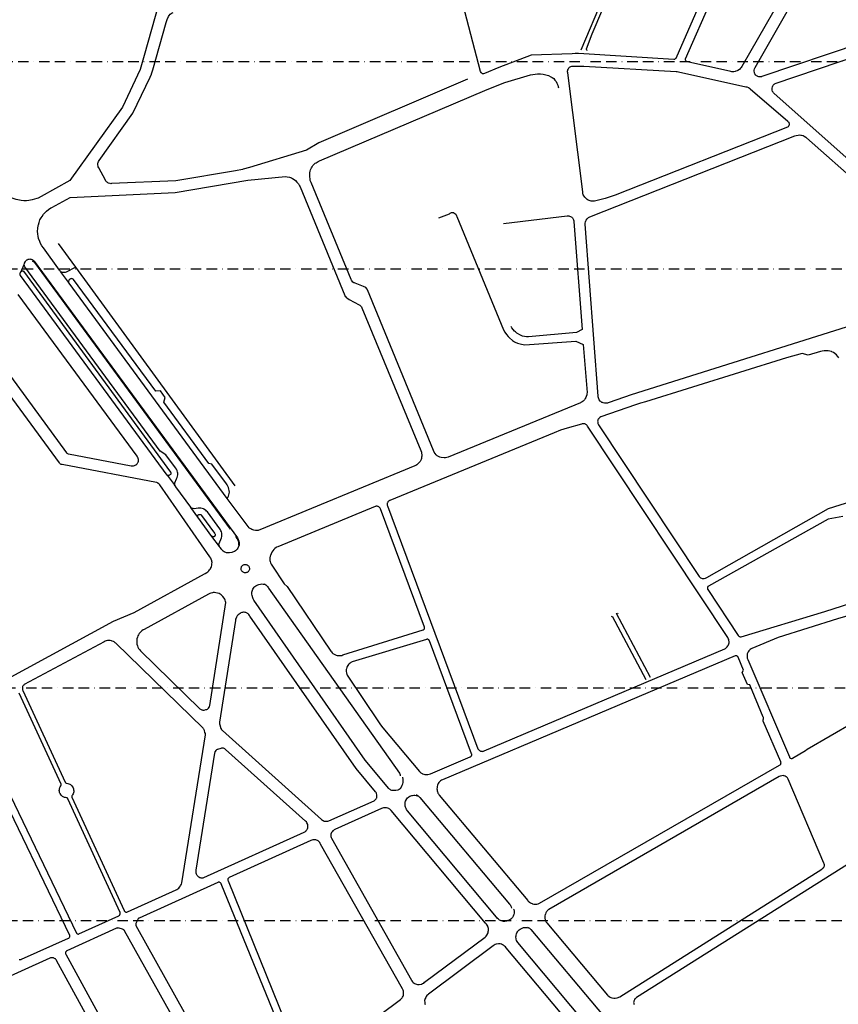
# Model space of a CAD drawing. Units: millimetres. Extents: x 601416 to 610622, y 126636 to 136587.
# Drawn here: x 602950 to 603447, y 129994 to 130591 of the extents above; entities that cross this region are included whole.
import ezdxf

# ---------------------------------------------------------------- set-up
doc = ezdxf.new("R2010")
doc.units = ezdxf.units.MM
doc.linetypes.add('BORDURE2', pattern=[22.225, 6.35, -3.175, 6.35, -3.175, 0, -3.175])
doc.layers.add('ac-projet', color=1, linetype='Continuous')
doc.layers.add('VOIE_NIV', color=7, linetype='Continuous')

msp = doc.modelspace()

# ---------------------------------------------------------------- linework, layer by layer
at = {"layer": 'ac-projet', "linetype": 'BORDURE2'}
for p, q in [((601934.67, 130566.13), (604930.3, 130566.13)), ((602071.49, 130440.2), (604790.01, 130440.2)), ((602261.66, 130185.77), (604238.88, 130185.77)), ((602205.5, 130044.37), (604366.75, 130044.37))]:
    msp.add_line(p, q, dxfattribs=at)
at = {"layer": 'VOIE_NIV'}
for p, q in [((603339.65, 130688.29), (603290.58, 130572.93)), ((603394.71, 130673.5), (603348.27, 130567.93)), ((603354.21, 130567.6), (603399.83, 130671.22)), ((603437.27, 130648.27), (603388.52, 130563)), ((603396.46, 130562.49), (603443.71, 130645.2)), ((603229.77, 130559.88), (603214.96, 130616.76)), ((603030.65, 130560.95), (603038.77, 130589.76)), ((603479.02, 130583.32), (603400.65, 130556.94)), ((603408.77, 130552.76), (603478.27, 130576.19)), ((603347.08, 130567.23), (603289.27, 130570.83)), ((603381.77, 130559.91), (603355.46, 130565.85)), ((603282.65, 130559.22), (603282.58, 130559.76)), ((603291.77, 130486.85), (603282.65, 130559.22)), ((603350.02, 130559.82), (603390.9, 130550.73)), ((603131.9, 130505.78), (603232.33, 130548.52)), ((603393.46, 130549.49), (603416.27, 130529.72)), ((603472.21, 130489.57), (603408.02, 130546.64)), ((603416.21, 130526.14), (603311.52, 130484.89)), ((603296.02, 130471.67), (603420.71, 130520.84)), ((603427.71, 130519.61), (603469.4, 130482.77)), ((603001.9, 130494.01), (602997.83, 130501.44)), ((603151.21, 130433.63), (603126.77, 130492.57)), ((603120.08, 130489.88), (603147.4, 130423.9)), ((603204.46, 130471.05), (603210.77, 130473.54)), ((603215.33, 130472), (603243.71, 130403.2)), ((603243.71, 130467.61), (603282.33, 130472.29)), ((603301.21, 130362.84), (603293.27, 130467.21)), ((602974.08, 130439.3), (602964.21, 130452.8)), ((602973.21, 130455.52), (602983.65, 130441.08)), ((602958.77, 130443.96), (603077.57, 130282.18)), ((602950.49, 130438.21), (602952.52, 130442.85)), ((602979.43, 130432.08), (602974.68, 130438.49)), ((602978.21, 130438.36), (602983.65, 130441.08)), ((602983.65, 130441.08), (603080.52, 130308.42)), ((602979.9, 130431.44), (602979.43, 130432.08)), ((603075.9, 130300.69), (602979.9, 130431.44)), ((603158.71, 130429.51), (603153.52, 130431.37)), ((603201.15, 130329.8), (603161.02, 130427.32)), ((603149.96, 130421.58), (603156.02, 130418.33)), ((603157.65, 130416.57), (603193.52, 130329.85)), ((603290.4, 130358.82), (603210.15, 130325.79)), ((603189.77, 130320.59), (603095.65, 130281.72)), ((603039.4, 130314.81), (603044.16, 130308.36)), ((603088.52, 130283.67), (603075.9, 130300.69)), ((603058.03, 130289.35), (603053.75, 130295.18)), ((603066.6, 130277.72), (603058.03, 130289.35)), ((603071.12, 130271.6), (603066.6, 130277.72)), ((603080.8, 130277.77), (603081.08, 130277.4))]:
    msp.add_line(p, q, dxfattribs=at)
for points in [[(603072.83, 130737.89), (603025.52, 130569.59), (603023.02, 130561.23), (603012.21, 130538.33), (602980.33, 130493.74), (602962.9, 130484.07)], [(603294.02, 130573.69), (603297.46, 130582.75), (603328.65, 130656.09), (603332.77, 130658.44), (603341.96, 130654), (603342.9, 130655.93), (603333.52, 130660.46), (603332.02, 130664.02), (603341.96, 130687.21)], [(603038.77, 130589.76), (603039.4, 130591.58), (603040.15, 130593.31), (603040.65, 130594.03), (603041.27, 130594.74), (603041.77, 130595.17), (603042.4, 130595.52), (603043.02, 130595.79)], [(603285.33, 130570.79), (603260.52, 130569.83), (603240.77, 130562.49), (603232.08, 130558.69)], [(603289.27, 130570.83), (603287.27, 130570.84), (603285.33, 130570.79)], [(603294.65, 130572.66), (603294.27, 130572.91), (603294.08, 130573.24), (603294.02, 130573.69)], [(603348.27, 130567.93), (603348.02, 130567.66), (603347.46, 130567.3), (603347.08, 130567.23)], [(603355.46, 130565.85), (603355.02, 130565.98), (603354.71, 130566.19), (603354.46, 130566.47), (603354.27, 130566.77), (603354.21, 130567.14), (603354.21, 130567.6)], [(603029.02, 130556.44), (603029.83, 130558.32), (603029.96, 130558.65), (603030.65, 130560.95)], [(603232.08, 130558.69), (603231.52, 130558.57), (603230.9, 130558.65), (603230.33, 130558.95), (603230.02, 130559.28), (603229.77, 130559.88)], [(603232.33, 130548.52), (603241.77, 130552.28), (603244.46, 130553.25), (603260.08, 130557.98), (603264.27, 130558.48), (603266.15, 130558.61), (603267.77, 130558.4), (603269.4, 130558.03), (603270.96, 130557.5), (603272.46, 130556.82), (603273.27, 130556.38), (603274.15, 130555.62), (603274.9, 130554.76), (603275.58, 130553.83), (603276.15, 130552.83), (603276.58, 130551.77), (603276.9, 130550.67), (603277.02, 130550.14)], [(603282.58, 130559.76), (603282.58, 130560.27), (603282.71, 130560.76), (603282.83, 130561.23), (603283.08, 130561.68), (603283.4, 130562.11), (603283.77, 130562.5), (603284.08, 130562.74), (603284.65, 130563.01), (603285.08, 130563.18), (603285.46, 130563.26), (603286.15, 130563.28)], [(603286.15, 130563.28), (603292.46, 130563.3), (603348.52, 130560.03)], [(603348.52, 130560.03), (603349.08, 130560.03), (603350.02, 130559.82)], [(603388.52, 130563), (603388.08, 130562.35), (603387.71, 130561.9), (603386.96, 130561.22), (603386.02, 130560.58), (603385.58, 130560.36), (603384.83, 130560.07), (603384.33, 130559.94), (603383.58, 130559.82), (603383.08, 130559.79), (603382.27, 130559.83), (603381.77, 130559.91)], [(603395.9, 130560.19), (603395.9, 130560.7), (603396.08, 130561.55), (603396.46, 130562.49)], [(603400.65, 130556.94), (603400.33, 130556.78), (603399.96, 130556.7), (603399.52, 130556.66), (603398.71, 130556.74), (603398.21, 130556.9), (603397.9, 130557.05), (603397.33, 130557.38), (603396.9, 130557.77), (603396.27, 130558.63), (603396.15, 130559), (603396.02, 130559.38), (603395.9, 130560.19)], [(602998.02, 130505.89), (603018.46, 130534.67), (603029.02, 130556.44)], [(603221.71, 130555.23), (603131.46, 130516.68), (603124.08, 130512.11), (603089.33, 130501.66)], [(603406.77, 130549.41), (603406.83, 130549.9), (603406.96, 130550.61), (603407.27, 130551.27), (603407.46, 130551.58), (603407.77, 130552.01), (603408.02, 130552.24), (603408.4, 130552.53), (603408.77, 130552.76)], [(603390.9, 130550.73), (603391.52, 130550.57), (603392.4, 130550.21), (603393.08, 130549.83), (603393.46, 130549.49)], [(603408.02, 130546.64), (603407.65, 130546.99), (603407.4, 130547.33), (603407.15, 130547.83), (603406.83, 130548.67), (603406.77, 130549.41)], [(603416.27, 130529.72), (603416.58, 130529.43), (603416.9, 130529.12), (603417.02, 130528.74), (603417.15, 130528.38), (603417.27, 130528), (603417.21, 130527.57), (603417.02, 130527.03), (603416.83, 130526.74), (603416.52, 130526.35), (603416.21, 130526.14)], [(603420.71, 130520.84), (603421.46, 130521.14), (603422.65, 130521.4), (603423.4, 130521.45), (603424.27, 130521.36), (603424.65, 130521.28), (603425.58, 130521.01), (603426.27, 130520.7), (603427.21, 130520.08), (603427.71, 130519.61)], [(602997.27, 130503.7), (602997.33, 130504.28), (602997.46, 130504.8), (602997.65, 130505.28), (602998.02, 130505.89)], [(602997.83, 130501.44), (602997.58, 130502.05), (602997.46, 130502.57), (602997.33, 130503.35), (602997.27, 130503.7)], [(603125.96, 130496.41), (603125.96, 130497.64), (603126.02, 130498.34), (603126.27, 130499.46), (603126.52, 130500.29), (603126.96, 130501.38), (603127.4, 130502.16), (603127.9, 130502.9), (603128.58, 130503.65), (603129.33, 130504.25), (603129.83, 130504.6), (603131.02, 130505.32), (603131.9, 130505.78)], [(603080.83, 130499.65), (603044.58, 130493.6), (603005.65, 130491.88)], [(603089.33, 130501.66), (603085.58, 130500.59), (603085.08, 130500.48), (603080.83, 130499.65)], [(602969.27, 130477.49), (602980.4, 130483.56), (603044.15, 130486.42), (603088.4, 130493.99), (603111.27, 130496.12)], [(603005.65, 130491.88), (603005.21, 130491.84), (603004.71, 130491.87), (603003.77, 130492.14), (603003.4, 130492.34), (603002.9, 130492.68), (603002.52, 130492.99), (603002.21, 130493.36), (603001.9, 130494.01)], [(603111.27, 130496.12), (603112.27, 130496.06), (603113.71, 130495.75), (603114.9, 130495.34), (603115.58, 130494.96), (603115.96, 130494.7), (603117.27, 130493.74), (603118.21, 130492.87), (603119.08, 130491.74), (603119.33, 130491.37), (603119.83, 130490.52), (603120.08, 130489.88)], [(603126.77, 130492.57), (603126.33, 130493.81), (603126.21, 130494.48), (603125.96, 130496.41)], [(602962.9, 130484.07), (602960.96, 130483.15), (602960.21, 130482.86), (602957.4, 130481.99), (602955.46, 130481.64), (602954.02, 130481.5), (602952.27, 130481.49), (602950.65, 130481.63), (602948.65, 130481.96), (602947.65, 130482.19), (602945.77, 130482.76), (602944.71, 130483.2), (602942.96, 130484.06), (602941.4, 130484.98), (602940.15, 130485.96), (602939.02, 130487.06), (602938.58, 130487.48)], [(603311.52, 130484.89), (603305.33, 130482.93), (603299.65, 130481.46), (603298.96, 130481.28), (603297.77, 130481.19), (603296.96, 130481.27), (603296.27, 130481.43), (603295.15, 130481.92), (603294.46, 130482.34), (603293.83, 130482.83), (603293.08, 130483.61), (603292.58, 130484.29), (603292.15, 130485.14), (603291.9, 130485.79), (603291.77, 130486.85)], [(602960.71, 130462.97), (602960.83, 130464.67), (602961.02, 130466.37), (602961.15, 130466.86), (602961.58, 130468.36), (602962.15, 130469.81), (602962.9, 130471.19), (602963.4, 130472), (602964.33, 130473.32), (602965.46, 130474.53), (602966.02, 130475.09), (602967.33, 130476.18), (602968.71, 130477.15), (602969.27, 130477.49)], [(603210.77, 130473.54), (603211.02, 130473.81), (603211.33, 130474.03), (603211.71, 130474.21), (603212.08, 130474.32), (603212.46, 130474.37), (603212.83, 130474.37), (603213.21, 130474.3), (603213.58, 130474.17), (603214.21, 130473.76), (603214.65, 130473.25), (603214.9, 130472.89), (603215.21, 130472.35), (603215.33, 130472)], [(603286.46, 130468.97), (603291.4, 130403.24), (603287.96, 130401.41), (603258.83, 130398.81)], [(603282.33, 130472.29), (603282.9, 130472.33), (603283.4, 130472.3), (603283.83, 130472.21), (603284.4, 130472.01), (603284.83, 130471.77), (603285.15, 130471.54), (603285.52, 130471.2), (603285.83, 130470.8), (603286.08, 130470.39), (603286.27, 130469.9), (603286.4, 130469.38), (603286.46, 130468.97)], [(603293.27, 130467.21), (603293.27, 130467.85), (603293.4, 130468.66), (603293.65, 130469.34), (603293.83, 130469.78), (603294.4, 130470.53), (603294.83, 130471.01), (603295.21, 130471.3), (603296.02, 130471.67)], [(602964.21, 130452.8), (602963.33, 130454.1), (602962.52, 130455.5), (602961.96, 130456.78), (602961.33, 130458.49), (602961.02, 130460.05), (602960.83, 130461.26), (602960.71, 130462.97)], [(602952.52, 130442.85), (602952.62, 130443.07), (602952.74, 130443.4), (602952.76, 130443.4), (602952.84, 130443.62), (602953.28, 130444.53), (602953.53, 130444.91), (602953.77, 130445.19), (602954.2, 130445.55), (602954.37, 130445.67), (602954.79, 130445.88), (602955.06, 130445.99), (602955.52, 130446.1), (602955.88, 130446.14), (602956.32, 130446.12), (602956.38, 130446.11)], [(602956.43, 130446.06), (602956.71, 130446.01), (602957.15, 130445.87), (602957.46, 130445.74), (602957.9, 130445.48), (602958.08, 130445.34), (602958.4, 130445.03), (602958.65, 130444.72), (603082.02, 130276.76), (603082.46, 130275.99), (603082.52, 130275.79), (603082.96, 130274.78), (603083.08, 130274.07), (603083.15, 130273.71), (603083.15, 130272.96), (603083.15, 130272.61), (603083.03, 130272.1)], [(602957.34, 130444.81), (602957.96, 130444.69), (602958.4, 130444.34), (602958.77, 130443.96)], [(603039.4, 130314.81), (603039.3, 130314.96), (602950.28, 130436.18), (602950.15, 130436.38), (602950.06, 130436.61), (602950.02, 130437.1), (602950.03, 130437.21), (602950.09, 130437.48), (602950.18, 130437.69), (602950.36, 130438.02), (602950.49, 130438.21)], [(602950.49, 130438.21), (602950.7, 130438.51), (602950.93, 130438.75), (602951.08, 130438.83), (602951.37, 130438.92), (602951.57, 130438.93), (602951.67, 130438.93), (602951.85, 130438.88), (602952.01, 130438.8), (602952.13, 130438.72), (603041.51, 130316.61), (603041.6, 130316.47), (603041.66, 130316.31), (603041.67, 130315.97), (603041.63, 130315.69), (603041.56, 130315.54), (603041.49, 130315.44), (603041.35, 130315.28), (603040.99, 130315.02), (603040.71, 130314.83), (603040.44, 130314.66), (603040.27, 130314.61), (603040.16, 130314.6), (603039.97, 130314.6), (603039.87, 130314.63), (603039.64, 130314.7), (603039.4, 130314.81)], [(603044.16, 130308.36), (603043.92, 130308.91), (603043.9, 130309.12), (603043.92, 130309.34), (603043.97, 130309.52), (603044.03, 130310.14), (603045.12, 130312.69), (603045.44, 130313.48), (603045.65, 130314.3), (603045.77, 130315.17), (603045.78, 130315.99), (603045.68, 130316.7), (603045.49, 130317.4), (603045.37, 130317.71), (603045.03, 130318.44), (603044.51, 130319.26), (603038.59, 130327.28), (603035.23, 130329.39), (602952.96, 130441.39), (602952.78, 130441.71), (602952.7, 130441.93), (602952.59, 130442.48), (602952.52, 130442.85)], [(602974.68, 130438.49), (602974.4, 130438.87), (602974.08, 130439.3)], [(602974.68, 130438.49), (602975.77, 130438.14), (602976.33, 130438.03), (602976.77, 130438.04), (602977.71, 130438.21), (602978.21, 130438.36)], [(602982.58, 130433.6), (602982.27, 130433.93), (602981.96, 130434.09), (602981.52, 130434.18), (602981.08, 130434.15), (602980.71, 130434.01), (602980.4, 130433.84), (602979.96, 130433.48), (602979.65, 130433.1), (602979.52, 130432.7), (602979.43, 130432.08)], [(603075.46, 130309.56), (603066.52, 130321.57), (603064.71, 130321.88), (603037.27, 130359.23), (603038.15, 130362.05), (603035.27, 130365.98), (603032.52, 130365.77), (602982.58, 130433.6)], [(603153.52, 130431.37), (603153.08, 130431.55), (603152.77, 130431.71), (603152.21, 130432.1), (603151.71, 130432.6), (603151.33, 130433.26), (603151.21, 130433.63)], [(603161.02, 130427.32), (603160.77, 130427.84), (603159.96, 130428.74), (603159.65, 130428.96), (603159.08, 130429.32), (603158.71, 130429.51)], [(603018.12, 130320.51), (603018.64, 130320.53), (603019.02, 130320.59), (603019.58, 130320.75), (603020.02, 130320.92), (603020.45, 130321.18), (603020.87, 130321.51), (603021.21, 130321.89), (603021.45, 130322.22), (603021.67, 130322.65), (603021.74, 130322.82), (603021.89, 130323.4), (603021.94, 130323.68), (603021.97, 130324.15), (603021.95, 130324.43), (603021.87, 130324.89), (603021.57, 130325.63), (603021.42, 130325.89), (603021.08, 130326.37), (602948.99, 130424.48)], [(603147.4, 130423.9), (603147.58, 130423.43), (603147.83, 130423.12), (603148.27, 130422.64), (603148.71, 130422.31), (603149.21, 130422.04), (603149.96, 130421.58)], [(603525.02, 130424.82), (603485.83, 130415.34), (603484.65, 130415.02), (603321.27, 130363.65), (603307.77, 130358.99)], [(603156.02, 130418.33), (603156.4, 130418.14), (603157.08, 130417.53), (603157.4, 130417.14), (603157.65, 130416.57)], [(603243.71, 130403.2), (603244.52, 130401.71), (603245.46, 130400.32), (603246.52, 130399.02), (603247.27, 130398.27), (603249.21, 130396.63), (603250.4, 130395.9), (603250.83, 130395.68), (603252.21, 130395.05), (603253.71, 130394.56), (603254.58, 130394.34), (603256.58, 130393.91)], [(603258.83, 130398.81), (603257.58, 130398.85), (603256.4, 130399.03), (603255.15, 130399.34), (603254.02, 130399.78), (603251.83, 130401.01), (603250.9, 130401.8), (603250.33, 130402.33), (603249.52, 130403.25), (603248.83, 130404.26), (603248.33, 130405.19)], [(602928.57, 130396.08), (602978.26, 130328.49), (602978.32, 130328.4), (602978.46, 130328.25), (602978.77, 130328.06), (602979.18, 130327.89), (602979.47, 130327.85), (603017.6, 130320.58), (603018.12, 130320.51)], [(603256.58, 130393.91), (603287.58, 130396.24), (603292.08, 130394.3), (603294.4, 130365.08)], [(603447.28, 130386.03), (603446.76, 130386.86), (603446.57, 130387.11), (603445.91, 130387.86), (603445.16, 130388.54), (603444.88, 130388.75), (603444.01, 130389.31), (603443.09, 130389.77), (603442.85, 130389.86), (603441.84, 130390.19), (603440.8, 130390.4), (603438.48, 130390.44), (603438.41, 130390.43), (603437.27, 130390.25), (603436.16, 130389.95), (603428.64, 130387.63), (603425.13, 130388.76), (603415.52, 130386.13), (603329.93, 130359.47), (603326.87, 130358.56), (603323.85, 130357.53), (603302.75, 130350.25), (603302.25, 130349.97), (603301.88, 130349.68), (603301.54, 130349.31), (603301.27, 130348.92), (603301.19, 130348.78), (603301.01, 130348.38), (603300.9, 130347.97), (603300.86, 130347.59), (603300.87, 130347.09), (603300.9, 130346.86), (603301.05, 130346.27), (603301.19, 130345.92), (603301.44, 130345.5), (603362.44, 130253.4), (603362.71, 130253.08), (603363.09, 130252.75), (603363.4, 130252.53), (603363.85, 130252.31), (603364.32, 130252.14), (603364.74, 130252.07), (603365.07, 130252.06)], [(602889.43, 130162.42), (603006.89, 130226.3), (603019.25, 130231.51), (603062.11, 130254.99), (603062.52, 130255.2), (603063.48, 130255.81), (603064, 130256.19), (603064.68, 130256.81), (603065.14, 130257.31), (603065.65, 130258.03), (603065.75, 130258.18), (603066.1, 130258.81), (603066.36, 130259.49), (603066.5, 130260.12), (603066.62, 130261.06), (603066.65, 130261.81), (603066.58, 130262.52), (603066.49, 130262.92), (603066.13, 130263.96), (603065.84, 130264.56), (603065.37, 130265.31), (603034.87, 130309), (603034.45, 130309.48), (603033.98, 130309.89), (603033.84, 130310), (603033.47, 130310.25), (603033.21, 130310.36), (603032.86, 130310.46), (602975.54, 130321.25), (602975.41, 130321.27), (602975.05, 130321.4), (602974.62, 130321.64), (602974.2, 130321.98), (602973.93, 130322.31), (602928.21, 130384.46)], [(603294.4, 130365.08), (603294.33, 130364.3), (603294.21, 130363.53), (603294.15, 130363.16), (603293.71, 130362.07), (603293.33, 130361.41), (603292.77, 130360.67), (603292.02, 130359.89), (603291.4, 130359.39), (603290.71, 130358.98), (603290.4, 130358.82)], [(603307.77, 130358.99), (603307.27, 130358.76), (603306.9, 130358.65), (603306.08, 130358.53), (603305.58, 130358.51), (603304.96, 130358.55), (603304.27, 130358.7), (603303.77, 130358.89), (603303.46, 130359.09), (603302.77, 130359.52), (603302.46, 130359.86), (603301.83, 130360.68), (603301.52, 130361.22), (603301.33, 130361.89), (603301.21, 130362.45), (603301.21, 130362.84)], [(603230.71, 130147.17), (603231.22, 130147.21), (603231.6, 130147.29), (603232.02, 130147.45), (603378.14, 130209.48), (603378.5, 130209.67), (603378.97, 130210), (603379.38, 130210.39), (603379.58, 130210.63), (603380, 130211.27), (603380.08, 130211.4), (603380.34, 130211.92), (603380.53, 130212.48), (603380.64, 130213.14), (603380.66, 130213.78), (603380.6, 130214.34), (603380.44, 130215.03), (603380.22, 130215.62), (603379.9, 130216.21), (603294.74, 130344.72), (603294.56, 130344.95), (603294.24, 130345.28), (603294.11, 130345.38), (603293.66, 130345.68), (603293.47, 130345.78), (603293.06, 130345.95), (603292.87, 130346), (603292.42, 130346.08), (603291.7, 130346.06), (603291.51, 130346.03), (603290.97, 130345.9), (603282.25, 130343.4), (603278.31, 130342.09), (603274.43, 130340.52), (603174.56, 130299.48), (603174.46, 130299.44), (603174.17, 130299.31), (603173.9, 130299.13), (603173.8, 130299.03), (603173.48, 130298.65), (603173.35, 130298.46), (603173.17, 130298.13), (603173.1, 130297.94), (603173, 130297.55), (603172.97, 130297.35), (603172.97, 130296.91), (603173.02, 130296.56), (603173.14, 130296.18), (603228.14, 130148.8), (603228.36, 130148.41), (603228.62, 130148.09), (603228.81, 130147.91), (603229.19, 130147.63), (603229.42, 130147.49), (603229.8, 130147.33), (603230.03, 130147.26), (603230.49, 130147.19), (603230.71, 130147.17)], [(603193.52, 130329.85), (603193.83, 130328.93), (603193.9, 130328.49), (603194.08, 130327.11), (603194.08, 130326.33), (603193.96, 130325.84), (603193.77, 130324.92), (603193.58, 130324.35), (603193.21, 130323.56), (603192.96, 130323.1), (603192.46, 130322.48), (603192.08, 130322.06), (603191.46, 130321.52), (603191.02, 130321.22), (603190.33, 130320.83), (603189.77, 130320.59)], [(603210.15, 130325.79), (603209.33, 130325.53), (603208.46, 130325.37), (603207.65, 130325.32), (603205.9, 130325.53), (603205.08, 130325.78), (603204.15, 130326.23), (603203.46, 130326.69), (603202.83, 130327.23), (603202.08, 130328.12), (603201.58, 130328.85), (603201.15, 130329.8)], [(603044.16, 130308.36), (603044.52, 130307.84), (603053.62, 130295.36), (603053.75, 130295.18)], [(603075.9, 130300.69), (603076.33, 130301.39), (603076.65, 130302.13), (603076.9, 130302.9), (603077.15, 130304.53), (603077.08, 130305.5), (603076.9, 130306.44), (603076.65, 130307.35), (603076.27, 130308.24), (603075.83, 130309.07), (603075.46, 130309.56)], [(603365.07, 130252.06), (603365.61, 130252.12), (603366.41, 130252.35), (603366.67, 130252.46), (603367.17, 130252.75), (603441.12, 130294.7), (603475.83, 130305.58)], [(603071.12, 130271.6), (603070.97, 130272.2), (603070.87, 130272.78), (603070.87, 130273.23), (603070.89, 130273.4), (603072.34, 130276.8), (603072.52, 130277.55), (603072.6, 130278.28), (603072.59, 130279.1), (603072.51, 130279.69), (603072.33, 130280.36), (603072.08, 130280.97), (603071.69, 130281.72), (603071.28, 130282.32), (603063.8, 130292.51), (603063.37, 130293.05), (603062.86, 130293.53), (603062.76, 130293.62), (603061.69, 130294.28), (603061.45, 130294.39), (603060.68, 130294.67), (603059.89, 130294.86), (603059.19, 130294.91), (603058.49, 130294.87), (603058.24, 130294.84), (603055.75, 130294.52), (603055.23, 130294.54), (603054.58, 130294.69), (603054.25, 130294.84), (603054.07, 130294.96), (603053.75, 130295.18)], [(603143.38, 130205.28), (603144.74, 130205.31), (603145.45, 130205.47), (603146.1, 130205.71), (603194.85, 130220.92), (603195.04, 130220.97), (603195.21, 130221.06), (603195.3, 130221.12), (603195.45, 130221.28), (603195.61, 130221.55), (603195.65, 130221.62), (603195.71, 130221.83), (603195.73, 130222.16), (603195.69, 130222.36), (603195.61, 130222.55), (603168.96, 130294.42), (603168.8, 130294.76), (603168.58, 130295.08), (603168.41, 130295.26), (603168.11, 130295.52), (603167.94, 130295.62), (603167.58, 130295.81), (603167.42, 130295.86), (603167, 130295.97), (603166.36, 130296), (603166.33, 130295.99), (603165.97, 130295.92), (603165.63, 130295.8), (603106.66, 130271.43), (603105.83, 130271.06), (603105.64, 130270.94), (603104.87, 130270.37), (603104.17, 130269.73), (603103.5, 130268.92), (603102.94, 130268.06), (603102.46, 130267.09), (603102.11, 130266.11), (603101.97, 130265.59), (603101.81, 130264.69), (603101.75, 130263.94), (603101.79, 130263.15), (603101.91, 130262.46), (603102.14, 130261.66), (603102.46, 130260.92), (603102.87, 130260.22), (603110.47, 130248.86), (603112.31, 130247.36), (603138.8, 130208.07), (603139.17, 130207.56), (603139.68, 130207), (603140.09, 130206.64), (603140.73, 130206.19), (603141.23, 130205.91), (603141.98, 130205.6), (603142.66, 130205.39), (603143.38, 130205.28)], [(603058.03, 130289.35), (603057.96, 130289.68), (603057.94, 130289.98), (603057.98, 130290.35), (603058.03, 130290.55), (603058.13, 130290.66), (603058.24, 130290.75), (603058.58, 130290.97), (603058.8, 130291.05), (603059.03, 130291.08), (603059.34, 130291.07), (603059.54, 130291.03), (603059.78, 130290.93), (603059.96, 130290.82), (603060.17, 130290.64), (603060.31, 130290.47), (603068.22, 130279.72), (603068.38, 130279.49), (603068.44, 130279.38), (603068.56, 130279.02), (603068.59, 130278.74), (603068.56, 130278.42), (603068.5, 130278.24), (603068.38, 130277.99), (603068.27, 130277.83), (603068.08, 130277.62), (603068, 130277.56), (603067.82, 130277.46), (603067.53, 130277.39), (603067.35, 130277.39), (603067.17, 130277.44), (603066.99, 130277.53), (603066.6, 130277.72)], [(603449.71, 130289.82), (603440.79, 130288.25), (603368.23, 130247.48), (603368.03, 130247.36), (603367.86, 130247.22), (603367.65, 130246.91), (603367.56, 130246.75), (603367.5, 130246.58), (603367.49, 130246.21), (603367.49, 130246.15), (603367.52, 130245.85), (603367.55, 130245.77), (603367.63, 130245.59), (603367.75, 130245.44), (603386.27, 130217.56), (603386.39, 130217.36), (603386.6, 130217.12), (603386.77, 130216.96), (603387, 130216.82), (603387.47, 130216.67), (603387.68, 130216.65)], [(603095.65, 130281.72), (603095.08, 130281.49), (603094.71, 130281.37), (603093.83, 130281.25), (603093.02, 130281.28), (603091.96, 130281.5), (603090.77, 130281.88), (603090.15, 130282.2), (603089.4, 130282.71), (603089.15, 130282.95), (603088.52, 130283.67)], [(603081.08, 130277.4), (603081.58, 130276.71), (603082.02, 130275.96), (603082.27, 130275.39), (603082.65, 130274.33), (603082.77, 130273.48), (603082.77, 130273.12), (603082.72, 130272.52)], [(603082.98, 130272.13), (603082.96, 130272.11), (603082.76, 130271.59), (603082.32, 130270.6), (603081.93, 130270.01), (603081.69, 130269.72), (603081.12, 130269.12), (603080.9, 130268.93), (603080.37, 130268.56), (603079.78, 130268.27), (603079.14, 130268.04), (603078.59, 130267.92), (603077.35, 130267.7), (603076.45, 130267.67), (603076.09, 130267.69), (603075.33, 130267.81), (603075.02, 130267.89), (603074.46, 130268.11), (603074.08, 130268.32), (603073.5, 130268.71), (603073.24, 130268.92), (603072.79, 130269.37), (603072.51, 130269.74), (603071.48, 130271.12), (603071.21, 130271.49), (603071.12, 130271.6)], [(603086.78, 130255.58), (603086.38, 130255.62), (603085.99, 130255.72), (603085.63, 130255.88), (603085.3, 130256.1), (603085, 130256.37), (603084.75, 130256.68), (603084.55, 130257.02), (603084.41, 130257.4), (603084.33, 130257.79), (603084.31, 130257.97), (603084.35, 130258.58), (603084.45, 130258.97), (603084.62, 130259.33), (603084.84, 130259.66), (603085.1, 130259.96), (603085.42, 130260.21), (603085.76, 130260.4), (603086.14, 130260.54), (603086.53, 130260.62), (603086.92, 130260.64), (603087.32, 130260.6), (603087.7, 130260.49), (603088.05, 130260.34), (603088.07, 130260.33), (603088.4, 130260.11), (603088.69, 130259.84), (603088.94, 130259.52), (603089.14, 130259.18), (603089.28, 130258.8), (603089.35, 130258.41), (603089.37, 130258.01), (603089.33, 130257.62), (603089.22, 130257.24), (603089.05, 130256.87), (603088.83, 130256.54), (603088.56, 130256.25), (603088.28, 130256.03), (603087.94, 130255.83), (603087.56, 130255.68), (603087.17, 130255.6), (603086.78, 130255.58)], [(603182.28, 130131.54), (603182.37, 130131.25), (603182.5, 130130.26), (603182.53, 130129.26), (603182.45, 130128.37), (603182.23, 130127.28), (603181.91, 130126.34), (603181.48, 130125.43), (603180.96, 130124.58), (603180.82, 130124.4), (603180.22, 130124.01), (603179.57, 130123.7), (603179.41, 130123.64), (603178.19, 130123.34), (603178.02, 130123.33), (603177.26, 130123.3), (603176.65, 130123.35), (603175.92, 130123.49), (603175.29, 130123.7), (603174.79, 130123.97), (603174.33, 130124.3), (603173.95, 130124.68), (603159.7, 130141.91), (603092.09, 130239), (603091.61, 130239.87), (603091.38, 130240.38), (603090.95, 130241.77), (603090.82, 130242.65), (603090.8, 130243.1), (603090.85, 130243.84), (603090.95, 130244.39), (603091.16, 130245.06), (603091.41, 130245.62), (603091.78, 130246.24), (603092.22, 130246.8), (603092.71, 130247.26), (603093.25, 130247.66), (603093.61, 130247.87), (603094.36, 130248.24), (603095.16, 130248.53), (603095.98, 130248.71), (603096.82, 130248.8), (603097.78, 130248.77), (603098.52, 130248.6), (603099.24, 130248.35), (603099.52, 130248.21)], [(603098.25, 130248.96), (603098.63, 130248.77), (603099.25, 130248.34), (603099.82, 130247.84), (603100.32, 130247.27), (603100.75, 130246.64), (603100.94, 130246.28), (603180.44, 130133.91), (603180.82, 130132.98), (603180.99, 130132.32)], [(603061.63, 130172.18), (603061.87, 130172.22), (603062.9, 130172.49), (603063.4, 130172.63), (603063.8, 130172.83), (603064.14, 130173.06), (603064.48, 130173.37), (603064.57, 130173.46), (603064.98, 130174.08), (603065.03, 130174.18), (603065.17, 130174.58), (603065.25, 130175.01), (603075.01, 130237.46), (603074.88, 130238.07), (603074.62, 130238.91), (603074.35, 130239.53), (603073.92, 130240.28), (603073.26, 130241.11), (603072.57, 130241.8), (603072.21, 130242.11), (603071.6, 130242.55), (603070.94, 130242.92), (603069.98, 130243.23), (603068.94, 130243.45), (603068.15, 130243.55), (603067.38, 130243.55), (603066.87, 130243.49), (603065.9, 130243.27), (603065.25, 130243.03), (603064.49, 130242.66), (603025.39, 130221.23), (603024.89, 130220.95), (603024.09, 130220.39), (603023.35, 130219.75), (603023.02, 130219.4), (603022.41, 130218.65), (603021.9, 130217.84), (603021.63, 130217.31), (603021.28, 130216.42), (603021.04, 130215.49), (603020.92, 130214.71), (603020.88, 130213.76), (603020.95, 130212.82), (603021.06, 130212.19), (603021.3, 130211.31), (603021.67, 130210.41), (603022.08, 130209.67), (603022.62, 130208.93), (603023.24, 130208.26), (603059.31, 130173.05), (603059.6, 130172.8), (603060, 130172.55), (603060.43, 130172.36), (603060.67, 130172.28), (603061.15, 130172.19), (603061.63, 130172.18)], [(603387.68, 130216.65), (603388.02, 130216.67), (603438.76, 130231.99), (603460.35, 130238.98)], [(603135.53, 130104.68), (603136.36, 130104.69), (603136.56, 130104.72), (603137.06, 130104.85), (603137.54, 130105.05), (603165.11, 130117.21), (603165.43, 130117.44), (603165.87, 130117.85), (603166.15, 130118.1), (603166.37, 130118.38), (603166.54, 130118.69), (603166.66, 130119.03), (603166.73, 130119.59), (603166.8, 130120.12), (603166.79, 130120.65), (603166.78, 130120.8), (603166.56, 130121.64), (603166.52, 130121.73), (603166.3, 130122.15), (603166.01, 130122.54), (603154.12, 130136.77), (603089.68, 130229.33), (603089.45, 130229.68), (603089, 130230.23), (603088.64, 130230.58), (603088.16, 130230.96), (603088.04, 130231.04), (603087.61, 130231.28), (603087.14, 130231.47), (603086.73, 130231.55), (603086.11, 130231.62), (603085.68, 130231.61), (603085.1, 130231.54), (603084.75, 130231.44), (603084.11, 130231.21), (603083.66, 130230.97), (603083.05, 130230.55), (603082.5, 130230.07), (603081.95, 130229.42), (603081.42, 130228.56), (603081.22, 130228.11), (603080.99, 130227.4), (603080.85, 130226.67), (603071.21, 130164.86), (603071.2, 130164.1), (603071.22, 130163.88), (603071.34, 130163.36), (603072.05, 130161.14), (603072.09, 130161), (603072.23, 130160.67), (603072.27, 130160.59), (603072.51, 130160.25), (603072.66, 130160.1), (603072.91, 130159.91), (603133.17, 130105.8), (603133.68, 130105.38), (603134.18, 130105.09), (603134.71, 130104.86), (603135.23, 130104.73), (603135.53, 130104.68)], [(603309.23, 130229.09), (603309.67, 130229.32), (603330.09, 130190.85)], [(603332.9, 130192.04), (603312.28, 130230.82), (603312.9, 130231.14), (603313.13, 130230.71)], [(603467.49, 130233.67), (603446.45, 130227.69), (603410.45, 130216.28), (603394.45, 130209.57), (603394.05, 130209.39), (603393.54, 130209.09), (603393.2, 130208.83), (603392.8, 130208.44), (603392.66, 130208.26), (603392.25, 130207.64), (603392.06, 130207.28), (603391.82, 130206.71), (603391.72, 130206.37), (603391.61, 130205.74), (603391.6, 130204.77), (603391.61, 130204.51), (603391.72, 130203.82), (603391.85, 130203.4), (603392.08, 130202.88), (603417.28, 130143.77), (603417.34, 130143.62), (603417.47, 130143.41), (603417.63, 130143.23), (603417.84, 130143.06), (603418.08, 130142.95), (603418.33, 130142.87), (603418.59, 130142.85)], [(603014.72, 130049.56), (603014.96, 130049.59), (603015.23, 130049.67), (603044.83, 130063.11), (603045.21, 130063.29), (603045.85, 130063.67), (603046.44, 130064.14), (603046.92, 130064.63), (603047.59, 130065.56), (603047.77, 130065.9), (603048.07, 130066.6), (603048.28, 130067.34), (603062.76, 130157.24), (603062.59, 130157.99), (603062.35, 130158.66), (603061.97, 130159.92), (603061.89, 130160.15), (603061.66, 130160.63), (603061.46, 130160.91), (603061.17, 130161.23), (603008.25, 130212.81), (603007.9, 130213.11), (603007.22, 130213.59), (603006.74, 130213.86), (603006.08, 130214.15), (603005.6, 130214.29), (603004.81, 130214.44), (603004.25, 130214.49), (603003.53, 130214.47), (603003.19, 130214.42), (603002.32, 130214.22), (603001.8, 130214.02), (603001.16, 130213.69), (602952.6, 130187.69), (602952.26, 130187.41), (602951.98, 130187.11), (602951.8, 130186.84), (602951.61, 130186.46), (602951.5, 130186.12), (602951.43, 130185.76), (602951.48, 130185), (602951.6, 130184.59), (602951.78, 130184.2), (602977.47, 130128.37), (602977.56, 130128.2), (602977.67, 130128.06), (602977.95, 130127.87), (602978.08, 130127.81), (602978.3, 130127.76), (602978.97, 130127.67), (602979.6, 130127.51), (602980.19, 130127.27), (602980.68, 130126.99), (602981.12, 130126.63), (602981.55, 130126.19), (602981.94, 130125.65), (602982.23, 130125.09), (602982.45, 130124.46), (602982.59, 130123.81), (602982.65, 130123.18), (602982.62, 130122.62), (602982.3, 130121.46), (602982.26, 130121.37), (602981.98, 130120.84), (602981.62, 130120.36), (602981.52, 130120.2), (602981.47, 130120.06), (602981.47, 130119.72), (602981.49, 130119.59), (602981.57, 130119.38), (603013.22, 130050.48), (603013.34, 130050.26), (603013.52, 130050.04), (603013.65, 130049.91), (603013.87, 130049.76), (603014.01, 130049.68), (603014.27, 130049.6), (603014.39, 130049.57), (603014.72, 130049.56)], [(603197.69, 130133.12), (603198.55, 130133.27), (603199.39, 130133.52), (603223.48, 130143.81), (603223.61, 130143.87), (603223.84, 130144.02), (603223.89, 130144.06), (603224.1, 130144.28), (603224.19, 130144.39), (603224.29, 130144.57), (603224.37, 130144.9), (603224.38, 130145), (603224.38, 130145.26), (603224.34, 130145.46), (603224.25, 130145.68), (603198.67, 130214.29), (603198.6, 130214.48), (603198.5, 130214.67), (603198.44, 130214.74), (603198.24, 130214.93), (603198.18, 130214.97), (603197.95, 130215.11), (603197.88, 130215.14), (603197.63, 130215.22), (603197.26, 130215.25), (603197.1, 130215.23), (603196.84, 130215.17), (603151.75, 130201.45), (603151.04, 130201.12), (603150.47, 130200.76), (603149.98, 130200.34), (603149.49, 130199.81), (603149.15, 130199.33), (603148.77, 130198.66), (603148.52, 130198.06), (603148.3, 130197.29), (603148.21, 130196.78), (603148.15, 130196.05), (603148.16, 130195.59), (603148.26, 130194.85), (603148.54, 130193.9), (603148.74, 130193.43), (603149.11, 130192.79), (603167.75, 130165.1), (603169.04, 130163.27), (603170.42, 130161.52), (603192.72, 130134.85), (603192.93, 130134.64), (603193.53, 130134.16), (603194.18, 130133.76), (603194.53, 130133.58), (603195.21, 130133.32), (603195.91, 130133.15), (603197.67, 130133.12), (603197.69, 130133.12)], [(603263, 130054.39), (603263.86, 130054.43), (603264.7, 130054.58), (603265.03, 130054.69), (603265.52, 130054.93), (603411.37, 130138.86), (603411.66, 130139.04), (603411.86, 130139.25), (603412.03, 130139.48), (603412.14, 130139.72), (603412.21, 130139.94), (603412.23, 130140.24), (603412.21, 130140.42), (603412.15, 130140.65), (603412.04, 130140.87), (603401.41, 130165.42), (603401.35, 130165.58), (603401.3, 130166.01), (603401.3, 130166.08), (603401.35, 130166.34), (603401.44, 130166.58), (603401.5, 130166.73), (603401.59, 130167.27), (603401.59, 130167.34), (603401.56, 130167.65), (603401.47, 130167.96), (603393.25, 130187.55), (603391.81, 130187.79), (603388.65, 130195.03), (603389.46, 130196.46), (603386.16, 130204.33), (603386.11, 130204.46), (603385.99, 130204.67), (603385.84, 130204.85), (603385.64, 130205), (603385.4, 130205.13), (603385.19, 130205.2), (603384.94, 130205.24), (603384.76, 130205.23), (603384.55, 130205.17), (603384.36, 130205.09), (603206.58, 130129.89), (603206, 130129.59), (603205.4, 130129.18), (603204.98, 130128.81), (603204.46, 130128.25), (603204.04, 130127.69), (603203.75, 130127.15), (603203.59, 130126.66), (603203.37, 130125.75), (603203.29, 130125.2), (603203.25, 130124.37), (603203.28, 130123.77), (603203.4, 130123.06), (603203.49, 130122.74), (603203.85, 130121.82), (603204.13, 130121.3), (603204.58, 130120.66), (603258.49, 130056.58), (603258.75, 130056.27), (603259.25, 130055.79), (603259.43, 130055.64), (603260.12, 130055.19), (603260.43, 130055.01), (603261.06, 130054.74), (603261.28, 130054.67), (603262.12, 130054.48), (603263, 130054.39)], [(602985.35, 130036.22), (602985.5, 130036.24), (602985.65, 130036.3), (603010.11, 130047.38), (603010.28, 130047.49), (603010.48, 130047.68), (603010.57, 130047.78), (603010.72, 130048.03), (603010.76, 130048.12), (603010.86, 130048.42), (603010.89, 130048.55), (603010.91, 130048.83), (603010.88, 130049.07), (603010.81, 130049.32), (602979.04, 130118.43), (602979, 130118.52), (602978.89, 130118.68), (602978.83, 130118.74), (602978.69, 130118.86), (602978.44, 130118.97), (602978.39, 130118.98), (602978.15, 130119.03), (602977.7, 130119.06), (602977.13, 130119.19), (602976.57, 130119.39), (602976.31, 130119.51), (602975.79, 130119.84), (602975.32, 130120.23), (602975.11, 130120.44), (602974.71, 130120.96), (602974.37, 130121.54), (602974.28, 130121.71), (602974.07, 130122.23), (602973.94, 130122.79), (602973.88, 130123.44), (602973.92, 130124.01), (602973.97, 130124.25), (602974.26, 130125.18), (602974.49, 130125.68), (602974.88, 130126.33), (602974.97, 130126.58), (602974.99, 130126.63), (602975.01, 130126.82), (602974.98, 130127.08), (602974.92, 130127.31), (602949.58, 130182.58)], [(602917.61, 130165.08), (602980.03, 130035.52), (602980.12, 130035.27), (602980.14, 130035.17), (602980.16, 130034.84), (602980.13, 130034.53), (602980.06, 130034.35), (602980.01, 130034.26), (602979.84, 130034), (602979.66, 130033.81), (602979.6, 130033.77), (602979.37, 130033.62), (602979.28, 130033.58), (602950.75, 130020.73), (602950.46, 130020.59), (602950.15, 130020.5), (602950.1, 130020.49), (602949.46, 130020.49)], [(602921.26, 130167.41), (602984.42, 130036.72), (602984.49, 130036.6), (602984.61, 130036.48), (602984.84, 130036.34), (602984.88, 130036.32), (602985.09, 130036.25), (602985.17, 130036.23), (602985.35, 130036.22)], [(603418.59, 130142.85), (603418.79, 130142.87), (603419.01, 130142.93), (603419.22, 130143.04), (603427.15, 130147.7), (603428.06, 130148.49), (603455.99, 130164.68)], [(603060.37, 130070.35), (603060.8, 130070.36), (603061.25, 130070.43), (603061.67, 130070.58), (603122.6, 130098.2), (603122.94, 130098.35), (603123.37, 130098.6), (603123.76, 130098.93), (603123.9, 130099.07), (603124.23, 130099.48), (603124.5, 130099.95), (603124.61, 130100.18), (603124.78, 130100.71), (603124.87, 130101.25), (603124.88, 130101.42), (603124.87, 130101.99), (603124.78, 130102.56), (603124.74, 130102.69), (603124.32, 130103.71), (603124.27, 130103.79), (603123.92, 130104.29), (603123.51, 130104.73), (603074.91, 130148.34), (603074.44, 130148.67), (603074, 130148.89), (603073.62, 130149.02), (603073.05, 130149.12), (603072.81, 130149.12), (603072.4, 130149.07), (603072.01, 130148.96), (603070, 130148.32), (603069.79, 130148.24), (603069.42, 130148.04), (603069.09, 130147.8), (603068.98, 130147.69), (603068.49, 130147.05), (603068.44, 130146.95), (603068.26, 130146.53), (603068.14, 130146.09), (603056.77, 130074.94), (603056.75, 130074.22), (603056.82, 130073.6), (603056.86, 130073.35), (603057.01, 130072.85), (603057.22, 130072.39), (603057.34, 130072.19), (603057.68, 130071.74), (603058.09, 130071.34), (603058.18, 130071.26), (603058.67, 130070.92), (603059.19, 130070.66), (603059.48, 130070.53), (603059.91, 130070.4), (603060.37, 130070.35)], [(603311.56, 129997.33), (603312.48, 129997.46), (603312.64, 129997.48), (603313.37, 129997.69), (603313.73, 129997.84), (603314.23, 129998.14), (603437.01, 130075.73), (603437.42, 130075.99), (603437.81, 130076.31), (603437.9, 130076.39), (603438.13, 130076.67), (603438.18, 130076.75), (603438.37, 130077.11), (603438.46, 130077.34), (603438.54, 130077.69), (603438.55, 130077.8), (603438.55, 130078.25), (603438.45, 130078.82), (603438.43, 130078.88), (603438.26, 130079.36), (603416.48, 130130.34), (603416.34, 130130.67), (603416.11, 130131.05), (603415.93, 130131.27), (603415.6, 130131.6), (603415.41, 130131.75), (603414.98, 130132.01), (603414.77, 130132.1), (603414.23, 130132.29), (603413.94, 130132.36), (603413.43, 130132.42), (603412.66, 130132.37), (603411.91, 130132.2), (603411.65, 130132.1), (603411.18, 130131.86), (603271.12, 130051.19), (603270.72, 130050.87), (603270.23, 130050.38), (603269.95, 130050.03), (603269.57, 130049.44), (603269.42, 130049.13), (603269.12, 130048.37), (603269.04, 130048.1), (603268.86, 130047.2), (603268.81, 130046.96), (603268.76, 130046.37), (603268.79, 130045.79), (603268.97, 130044.97), (603269.04, 130044.7), (603269.33, 130043.93), (603269.56, 130043.49), (603269.94, 130042.96), (603306.79, 129999.18), (603307, 129998.97), (603307.61, 129998.46), (603307.94, 129998.22), (603308.52, 129997.9), (603308.85, 129997.75), (603309.51, 129997.55), (603310.61, 129997.4), (603310.96, 129997.35), (603311.56, 129997.33)], [(603249.83, 130051.26), (603249.88, 130051.14), (603250.11, 130050.12), (603250.14, 130049.47), (603250.08, 130048.82), (603249.94, 130048.18), (603249.8, 130047.77), (603249.51, 130047.05), (603249.12, 130046.37), (603248.62, 130045.7), (603248.14, 130045.26), (603247.61, 130044.9), (603247.03, 130044.6), (603246.32, 130044.37), (603245.45, 130044.11), (603244.55, 130043.95), (603243.69, 130043.91), (603243.04, 130044.01), (603242.4, 130044.21), (603241.8, 130044.48), (603241.34, 130044.77), (603240.7, 130045.22), (603240.12, 130045.75), (603239.61, 130046.35), (603239.51, 130046.49), (603185.31, 130111.14), (603184.85, 130111.77), (603184.47, 130112.46), (603184.18, 130113.19), (603183.98, 130113.96), (603183.88, 130114.74), (603183.88, 130115.51), (603183.98, 130116.23), (603184.18, 130116.94), (603184.46, 130117.62), (603184.55, 130117.79), (603184.93, 130118.36), (603185.37, 130118.87), (603185.88, 130119.33), (603186.16, 130119.53), (603186.76, 130119.89), (603187.41, 130120.16), (603188.09, 130120.36), (603188.34, 130120.41), (603189.11, 130120.51), (603189.89, 130120.51), (603190.7, 130120.41), (603191.45, 130120.21), (603191.84, 130120.07)], [(603190.56, 130120.83), (603190.88, 130120.69), (603191.32, 130120.48), (603191.88, 130120.09), (603192.44, 130119.61), (603192.88, 130119.12), (603247.32, 130054.37), (603247.82, 130053.77), (603247.88, 130053.6), (603248.32, 130052.8), (603248.53, 130052.05)], [(603192.45, 130005.59), (603193.75, 130005.83), (603193.88, 130005.87), (603194.56, 130006.14), (603195.19, 130006.5), (603195.78, 130006.94), (603232.48, 130034.43), (603233.1, 130035.03), (603233.55, 130035.61), (603233.92, 130036.25), (603233.99, 130036.4), (603234.26, 130037.07), (603234.44, 130037.77), (603234.52, 130038.49), (603234.52, 130038.78), (603234.47, 130039.54), (603234.12, 130040.88), (603234.06, 130041.01), (603233.73, 130041.7), (603233.31, 130042.34), (603232.81, 130042.92), (603175.36, 130111.31), (603175.12, 130111.57), (603174.66, 130111.98), (603174.15, 130112.33), (603173.95, 130112.43), (603173.32, 130112.69), (603172.67, 130112.87), (603172.16, 130112.94), (603171.13, 130112.94), (603170.88, 130112.9), (603170.25, 130112.75), (603169.65, 130112.52), (603141.21, 130099.65), (603140.88, 130099.49), (603140.38, 130099.18), (603139.92, 130098.81), (603139.51, 130098.39), (603139.22, 130097.98), (603139, 130097.55), (603138.96, 130097.45), (603138.82, 130096.96), (603138.75, 130096), (603138.75, 130095.94), (603138.83, 130095.44), (603138.98, 130094.95), (603139.2, 130094.49), (603187.78, 130008.14), (603187.97, 130007.81), (603188.35, 130007.29), (603188.8, 130006.83), (603189.31, 130006.43), (603189.55, 130006.28), (603190.15, 130005.97), (603190.79, 130005.75), (603191.45, 130005.62), (603191.71, 130005.59), (603192.45, 130005.59)], [(603486.01, 130099.49), (603324.39, 129997.65), (603324.19, 129997.51), (603323.82, 129997.19), (603323.49, 129996.83), (603323.2, 129996.35), (603322.96, 129995.8), (603322.82, 129995.42), (603322.73, 129995.02), (603322.71, 129994.61), (603322.73, 129994.33), (603322.83, 129993.91), (603322.98, 129993.51)], [(603130.09, 129958.47), (603181.01, 129996.47), (603181.33, 129996.7), (603181.78, 129997.12), (603182.17, 129997.6), (603182.37, 129997.91), (603182.66, 129998.47), (603182.86, 129999.07), (603182.9, 129999.26), (603182.99, 130000), (603182.96, 130001.02), (603182.89, 130001.48), (603182.69, 130002.2), (603182.41, 130002.89), (603132.62, 130090.81), (603132.38, 130091.29), (603132.03, 130091.81), (603131.62, 130092.29), (603131.51, 130092.4), (603131.09, 130092.76), (603130.64, 130093.05), (603130.14, 130093.28), (603129.77, 130093.38), (603129.15, 130093.48), (603128.42, 130093.5), (603127.91, 130093.43), (603127.31, 130093.29), (603126.73, 130093.06), (603077.02, 130070.6), (603076.97, 130070.57), (603076.76, 130070.41), (603076.58, 130070.23), (603076.42, 130069.97), (603076.32, 130069.71), (603076.29, 130069.61), (603076.26, 130069.16), (603076.27, 130069.11), (603076.32, 130068.86), (603076.42, 130068.63), (603118.83, 129963.99)], [(603119.19, 129951.76), (603072.17, 130066.83), (603072.12, 130066.93), (603071.97, 130067.15), (603071.78, 130067.35), (603071.7, 130067.41), (603071.46, 130067.55), (603071.19, 130067.66), (603071.14, 130067.67), (603070.64, 130067.71), (603070.39, 130067.67), (603070.16, 130067.58), (603022.33, 130045.96), (603022.18, 130045.88), (603021.85, 130045.61), (603021.8, 130045.55), (603021.66, 130045.33), (603021.56, 130045.1), (603020.4, 130042.71), (603020.33, 130042.5), (603020.28, 130042.11), (603020.29, 130042), (603020.34, 130041.76), (603020.43, 130041.53), (603081.03, 129932.63)], [(603056.23, 129961.9), (603013.49, 130038.19), (603013.38, 130038.36), (603012.98, 130038.78), (603012.89, 130038.84), (603012.6, 130039.01), (603012.28, 130039.14), (603010.15, 130039.81), (603009.94, 130039.87), (603009.38, 130039.92), (603009.27, 130039.91), (603008.94, 130039.84), (603008.62, 130039.73), (602978.44, 130026.13), (602978.36, 130026.08), (602978.14, 130025.93), (602977.96, 130025.74), (602977.79, 130025.45), (602977.68, 130025.18), (602977.63, 130024.98), (602977.62, 130024.55), (602977.64, 130024.44), (602977.71, 130024.18), (602977.83, 130023.94), (603020.57, 129945.72)], [(603340.67, 129925.76), (603252.34, 130031.16), (603251.94, 130031.76), (603251.63, 130032.41), (603251.4, 130033.1), (603251.36, 130033.27), (603251.22, 130034.53), (603251.27, 130035.25), (603251.32, 130035.59), (603251.5, 130036.27), (603251.77, 130036.93), (603252.13, 130037.55), (603252.22, 130037.69), (603252.67, 130038.25), (603253.19, 130038.75), (603253.88, 130039.25), (603254.62, 130039.68), (603255.4, 130040.02), (603255.9, 130040.18), (603256.6, 130040.29), (603257.3, 130040.31), (603258.14, 130040.22), (603258.82, 130040.04), (603259.48, 130039.77), (603259.54, 130039.74)], [(603258.27, 130040.49), (603258.69, 130040.24), (603259.38, 130039.78), (603260, 130039.24), (603260.32, 130038.97), (603348.07, 129934.6), (603348.44, 129934.09), (603348.82, 129933.52), (603349.07, 129932.91), (603349.07, 129932.83), (603349.09, 129932.75)], [(603335.12, 129920.74), (603245.24, 130027.94), (603244.82, 130028.45), (603244.29, 130028.96), (603243.7, 130029.41), (603243.04, 130029.79), (603242.4, 130030.04), (603241.73, 130030.22), (603241.35, 130030.27), (603240.63, 130030.3), (603239.4, 130030.13), (603239.21, 130030.07), (603238.54, 130029.83), (603237.9, 130029.5), (603237.31, 130029.09), (603198.07, 129999.7), (603197.73, 129999.42), (603197.19, 129998.9), (603196.73, 129998.31), (603196.41, 129997.8), (603196.12, 129997.2), (603195.91, 129996.56), (603195.78, 129995.87), (603195.8, 129994.64), (603195.81, 129994.6), (603195.95, 129993.98), (603196.17, 129993.38)], [(603030.58, 129913.8), (602972.26, 130020.24), (602972.14, 130020.43), (602971.86, 130020.8), (602971.52, 130021.13), (602971.38, 130021.23), (602970.96, 130021.49), (602970.5, 130021.69), (602970.27, 130021.76), (602969.85, 130021.85), (602969.34, 130021.87), (602969.01, 130021.82), (602968.6, 130021.72), (602968.21, 130021.55), (602871.99, 129978.07)]]:
    msp.add_lwpolyline(points, dxfattribs=at)

doc.saveas('drawing.dxf')
